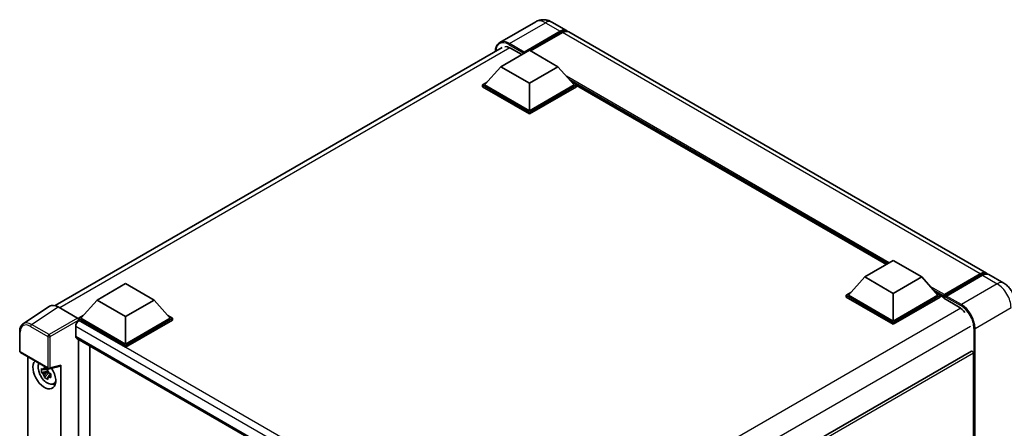
# Model space of a CAD drawing. Units: millimetres. Extents: x -25 to 9234, y -8 to 1116.
# Drawn here: x 1132 to 1403, y 387 to 500 of the extents above; entities that cross this region are included whole.
import ezdxf

# ---------------------------------------------------------------- set-up
doc = ezdxf.new("R2010")
doc.units = ezdxf.units.MM
doc.layers.add('Visible (ISO)', color=7, linetype='Continuous', lineweight=35)
doc.layers.add('Visible Narrow (ISO)', color=7, linetype='Continuous', lineweight=25)

msp = doc.modelspace()

# ---------------------------------------------------------------- linework, layer by layer
at = {"layer": 'Visible (ISO)'}
for p, q in [((1274.2716, 499.2687), (1264.3721, 493.5533)), ((1278.716, 499.1807), (1282.8016, 496.8219)), ((1270.9671, 490.6219), (1281.0238, 496.4281)), ((1271.1243, 490.9303), (1281.0238, 496.6458)), ((1281.6523, 496.2829), (1272.8842, 491.2207)), ((1398.4528, 430.0506), (1283.4301, 496.459)), ((1141.9408, 421.1465), (1265.0388, 492.2171)), ((1264.6818, 486.8841), (1272.5385, 491.4202)), ((1267.353, 492.019), (1270.4643, 490.2227)), ((1272.5385, 491.4202), (1280.3952, 486.8841)), ((1270.9671, 490.6219), (1270.9671, 490.6582)), ((1271.0614, 490.5675), (1270.9671, 490.6219)), ((1264.6818, 486.8841), (1260.2191, 481.8763)), ((1272.5385, 482.3481), (1264.6818, 486.8841)), ((1280.3952, 486.8841), (1272.5385, 482.3481)), ((1280.3952, 486.8841), (1284.8579, 481.8763)), ((1259.5906, 481.8763), (1260.8852, 482.6237)), ((1284.1918, 482.6237), (1285.4864, 481.8763)), ((1259.5906, 481.3683), (1259.5906, 481.8763)), ((1272.5385, 474.4008), (1259.5906, 481.8763)), ((1272.5385, 473.8928), (1259.5906, 481.3683)), ((1272.5385, 474.7637), (1260.2191, 481.8763)), ((1272.5385, 482.3481), (1272.5385, 474.7637)), ((1284.8579, 481.8763), (1272.5385, 474.7637)), ((1285.4864, 481.8763), (1272.5385, 474.4008)), ((1285.4864, 481.3683), (1272.5385, 473.8928)), ((1285.4864, 481.3683), (1285.4864, 481.8763)), ((1370.8376, 432.4848), (1285.4864, 481.7623)), ((1272.5385, 473.8928), (1272.5385, 474.4008)), ((1364.8709, 429.0399), (1372.7277, 433.576)), ((1372.7277, 433.576), (1380.5844, 429.0399)), ((1364.8709, 429.0399), (1360.4083, 424.0321)), ((1372.7277, 424.5038), (1364.8709, 429.0399)), ((1380.5844, 429.0399), (1372.7277, 424.5038)), ((1380.5844, 429.0399), (1385.047, 424.0321)), ((1386.6644, 423.7709), (1396.721, 429.5771)), ((1386.8069, 424.1772), (1396.675, 429.8745)), ((1397.3036, 429.5117), (1387.4041, 423.7962)), ((1403.1668, 427.329), (1399.0813, 429.6878)), ((1153.4931, 422.6894), (1161.3499, 427.2255)), ((1161.3499, 427.2255), (1169.2066, 422.6894)), ((1359.7798, 424.0321), (1361.0744, 424.7795)), ((1359.7798, 423.524), (1359.7798, 424.0321)), ((1372.7277, 416.5566), (1359.7798, 424.0321)), ((1372.7277, 416.0485), (1359.7798, 423.524)), ((1372.7277, 416.9195), (1360.4083, 424.0321)), ((1372.7277, 424.5038), (1372.7277, 416.9195)), ((1385.047, 424.0321), (1372.7277, 416.9195)), ((1385.6756, 424.0321), (1372.7277, 416.5566)), ((1385.6756, 423.524), (1372.7277, 416.0485)), ((1384.381, 424.7795), (1385.6756, 424.0321)), ((1385.6756, 423.524), (1385.6756, 424.0321)), ((1386.6184, 423.3737), (1385.6756, 423.918)), ((1386.6184, 423.524), (1386.6184, 423.8506)), ((1386.6184, 423.1611), (1386.6184, 423.6692)), ((1386.6184, 423.1611), (1390.861, 420.7116)), ((1387.2469, 423.4877), (1386.7755, 423.7599)), ((1387.2469, 423.524), (1387.2469, 423.4877)), ((1140.446, 420.9768), (1133.152, 416.1561)), ((1142.7432, 420.8035), (1148.0879, 417.7177)), ((1153.4931, 422.6894), (1149.0305, 417.6815)), ((1161.3499, 418.1533), (1153.4931, 422.6894)), ((1169.2066, 422.6894), (1161.3499, 418.1533)), ((1169.2066, 422.6894), (1173.6693, 417.6815)), ((1148.402, 417.6815), (1149.6966, 418.429)), ((1148.402, 417.1735), (1148.402, 417.6815)), ((1161.3499, 410.206), (1148.402, 417.6815)), ((1161.3499, 410.5689), (1149.0305, 417.6815)), ((1161.3499, 418.1533), (1161.3499, 410.5689)), ((1173.6693, 417.6815), (1161.3499, 410.5689)), ((1174.2978, 417.6815), (1161.3499, 410.206)), ((1173.0032, 418.429), (1174.2978, 417.6815)), ((1174.2978, 417.1735), (1174.2978, 417.6815)), ((1147.6163, 415.4498), (1147.6163, 412.7281)), ((1148.402, 417.1737), (1148.402, 416.9768)), ((1148.5591, 417.0828), (1148.402, 417.1735)), ((1161.3499, 409.698), (1148.402, 417.1735)), ((1174.2978, 417.1735), (1161.3499, 409.698)), ((1372.7277, 416.0485), (1372.7277, 416.5566)), ((1132.1934, 408.6161), (1132.1934, 413.9973)), ((1147.8924, 412.1177), (1257.103, 349.065)), ((1148.402, 411.8236), (1148.402, 263.294)), ((1151.5447, 265.1237), (1151.5447, 410.0091)), ((1161.3499, 409.698), (1161.3499, 410.206)), ((1132.4156, 408.2312), (1140.0594, 403.8181)), ((1134.4245, 271.5688), (1134.4245, 407.0714)), ((1394.2529, 408.6676), (1270.5014, 337.2197)), ((1394.7894, 381.6105), (1394.7894, 408.1013)), ((1140.3905, 403.772), (1143.3901, 404.5296)), ((1143.5233, 265.7546), (1143.5233, 404.7574)), ((1139.8999, 403.1491), (1138.2122, 402.7945)), ((1139.0255, 401.3858), (1140.1765, 402.67)), ((1139.8362, 403.8332), (1139.3876, 403.5742)), ((1139.3876, 402.534), (1140.1042, 402.9477)), ((1139.8999, 403.6051), (1139.8999, 403.7986)), ((1139.8999, 403.1491), (1139.8999, 403.2466)), ((1140.0235, 403.0778), (1139.8999, 403.1491)), ((1140.1765, 402.67), (1140.1765, 402.8127)), ((1140.1765, 402.67), (1140.2609, 402.6213)), ((1140.7371, 402.2728), (1140.2885, 402.0138)), ((1140.5714, 402.442), (1140.7389, 402.3453)), ((1141.4559, 399.6291), (1142.0728, 399.9021))]:
    msp.add_line(p, q, dxfattribs=at)
for centre, start, end in [((1132.6378, 408.6161), 180, 240), ((1140.2816, 404.203), 240, 284.173003)]:
    msp.add_arc(centre, 0.4444, start, end, dxfattribs=at)
for centre, major_axis, ratio, start_param, end_param in [((1281.0238, 493.7427), (1.7778, 3.0792), 0.57735027, 6.10547471, 7.06858347), ((1281.0238, 493.7427), (1.6444, 2.8483), 0.57735027, 0.02962637, 0.78539816), ((1281.6523, 493.3798), (1.7778, 3.0792), 0.57735027, 0, 0.78539816), ((1267.353, 488.5716), (-2.1111, 3.6566), 0.57735027, 5.49778714, 6.06759905), ((1271.1243, 490.7489), (0.1111, 0.1925), 0.57735027, 0.78539816, 2.35619449), ((1396.675, 426.9714), (1.7778, 3.0792), 0.57735027, 6.10547471, 7.06858347), ((1397.3036, 426.6086), (1.7778, 3.0792), 0.57735027, 0, 0.78539816), ((1386.8069, 423.9595), (0.1333, 0.2309), 0.57735027, 0.78539816, 2.35619449), ((1386.7755, 423.5784), (-0.1111, 0.1925), 0.57735027, 5.49778714, 7.06858347), ((1387.4041, 423.6147), (-0.1111, -0.1925), 0.57735027, 3.92699082, 5.49778714), ((1142.747, 417.1702), (-2.2249, 3.8537), 0.5766475, 5.49839613, 6.31804944), ((1390.861, 417.2642), (2.1111, -3.6566), 0.57735027, 1.78638258, 2.35619449), ((1148.0875, 417.3548), (-0.2222, 0.3849), 0.5780539, 3.9275998, 5.49717816), ((1148.5591, 415.9941), (-0.6667, -1.1547), 0.57735027, 3.92699082, 5.49778714), ((1148.5591, 413.2724), (-0.6667, -1.1547), 0.57735027, 5.49778714, 6.28318531), ((1394.4751, 408.2827), (-0.2222, 0.3849), 0.57735027, 3.92699082, 6.28318531), ((1138.9739, 402.2951), (2.2222, -3.849), 0.57735027, 3.29297256, 7.94489041), ((1139.791, 402.7669), (-1.7783, 3.0802), 0.57735027, 0.35706869, 3.53279276), ((1143.2088, 404.9422), (-0.2164, 0.3989), 0.5718249, 2.9967698, 3.95327169), ((1139.4084, 402.546), (-0.6958, 1.2051), 0.57735027, 5.97330265, 6.59306797), ((1139.4084, 402.546), (-0.6958, 1.2051), 0.57735027, 1.26091366, 1.88067899), ((1139.4084, 402.546), (0.6958, -1.2051), 0.57735027, 1.26091366, 1.88067899), ((1139.4084, 402.546), (0.6958, -1.2051), 0.57735027, 5.97330265, 6.59306797), ((1140.8595, 403.3838), (2.2222, -3.849), 0.57735027, 5.62163033, 5.84503628)]:
    msp.add_ellipse(centre, major_axis=major_axis, ratio=ratio, start_param=start_param, end_param=end_param, dxfattribs=at)
for points, knots in [([(1278.716, 499.1807), (1278.5106, 499.2993), (1278.2887, 499.4091), (1277.8039, 499.6003), (1277.5408, 499.6819), (1276.968, 499.7977), (1276.6578, 499.8317), (1275.9991, 499.8245), (1275.6502, 499.7824), (1274.9489, 499.599), (1274.5974, 499.4568), (1274.2716, 499.2687)], [3.141592654, 3.141592654, 3.141592654, 3.141592654, 3.298672286, 3.298672286, 3.455751919, 3.455751919, 3.612831552, 3.612831552, 3.769911184, 3.769911184, 3.926990817, 3.926990817, 3.926990817, 3.926990817]), ([(1263.2043, 491.158), (1263.2093, 491.338), (1263.2243, 491.5128), (1263.2807, 491.8915), (1263.3279, 492.0917), (1263.4539, 492.4669), (1263.5328, 492.6418), (1263.7219, 492.9611), (1263.8321, 493.1055), (1264.0816, 493.3579), (1264.2208, 493.4659), (1264.3721, 493.5533)], [1.602386081, 1.602386081, 1.602386081, 1.602386081, 1.727875959, 1.727875959, 1.884955592, 1.884955592, 2.042035225, 2.042035225, 2.199114858, 2.199114858, 2.35619449, 2.35619449, 2.35619449, 2.35619449]), ([(1396.721, 429.5771), (1396.8433, 429.6477), (1396.9666, 429.7078), (1397.2131, 429.805), (1397.3362, 429.8421), (1397.5802, 429.8914), (1397.701, 429.9036), (1397.9371, 429.901), (1398.0525, 429.8862), (1398.1821, 429.8523), (1398.2011, 429.8469), (1398.22, 429.841)], [1.570796327, 1.570796327, 1.570796327, 1.570796327, 1.727875959, 1.727875959, 1.884955592, 1.884955592, 2.042035225, 2.042035225, 2.199114858, 2.199114858, 2.226350272, 2.226350272, 2.226350272, 2.226350272]), ([(1406.2017, 422.0725), (1406.2017, 422.5469), (1406.1397, 422.9828), (1405.9411, 423.8033), (1405.8033, 424.1882), (1405.4654, 424.9203), (1405.265, 425.2674), (1404.7999, 425.9261), (1404.5355, 426.2378), (1403.9242, 426.8201), (1403.5777, 427.0918), (1403.1668, 427.329)], [4.71238898, 4.71238898, 4.71238898, 4.71238898, 5.02654825, 5.02654825, 5.34070751, 5.34070751, 5.65486678, 5.65486678, 5.96902604, 5.96902604, 6.28318531, 6.28318531, 6.28318531, 6.28318531]), ([(1132.1934, 413.9973), (1132.1934, 414.1799), (1132.2052, 414.3578), (1132.2538, 414.7012), (1132.2906, 414.8666), (1132.3904, 415.1816), (1132.4535, 415.3311), (1132.6072, 415.6096), (1132.6979, 415.7385), (1132.906, 415.9693), (1133.0235, 416.0711), (1133.152, 416.1561)], [-0.784789176, -0.784789176, -0.784789176, -0.784789176, -0.634804167, -0.634804167, -0.484819157, -0.484819157, -0.334834148, -0.334834148, -0.184849139, -0.184849139, -0.03486413, -0.03486413, -0.03486413, -0.03486413]), ([(1138.958, 403.8162), (1138.9628, 403.856), (1138.9679, 403.896), (1138.989, 404.0576), (1139.0064, 404.1804), (1139.0255, 404.3043)], [4.8174915459, 4.8174915459, 4.8174915459, 4.8174915459, 4.8321692807, 4.8321692807, 4.8765667973, 4.8765667973, 4.8765667973, 4.8765667973]), ([(1139.0255, 404.3043), (1139.1708, 404.2144), (1139.3192, 404.1258), (1139.6038, 403.9616), (1139.7614, 403.8734), (1139.9264, 403.7842)], [4.331071921, 4.331071921, 4.331071921, 4.331071921, 4.398975087, 4.398975087, 4.466878254, 4.466878254, 4.466878254, 4.466878254]), ([(1138.2122, 402.7945), (1138.1977, 402.9706), (1138.191, 403.1459), (1138.191, 403.4744), (1138.1977, 403.6526), (1138.2122, 403.8348)], [4.331071921, 4.331071921, 4.331071921, 4.331071921, 4.398975087, 4.398975087, 4.466878254, 4.466878254, 4.466878254, 4.466878254]), ([(1138.2122, 403.8348), (1138.2909, 403.7673), (1138.3711, 403.7008), (1138.4794, 403.614), (1138.5064, 403.5925), (1138.5336, 403.5712)], [4.4863158772, 4.4863158772, 4.4863158772, 4.4863158772, 4.5307133937, 4.5307133937, 4.5453911286, 4.5453911286, 4.5453911286, 4.5453911286]), ([(1138.5336, 402.5309), (1138.5064, 402.5522), (1138.4794, 402.5737), (1138.3711, 402.6606), (1138.2909, 402.727), (1138.2122, 402.7945)], [4.8174915459, 4.8174915459, 4.8174915459, 4.8174915459, 4.8321692807, 4.8321692807, 4.8765667973, 4.8765667973, 4.8765667973, 4.8765667973]), ([(1139.0255, 401.3858), (1139.0064, 401.4877), (1138.989, 401.5903), (1138.9679, 401.7276), (1138.9628, 401.7617), (1138.958, 401.7959)], [4.4863158772, 4.4863158772, 4.4863158772, 4.4863158772, 4.5307133937, 4.5307133937, 4.5453911286, 4.5453911286, 4.5453911286, 4.5453911286]), ([(1139.9264, 400.8656), (1139.7614, 400.9442), (1139.6038, 401.0274), (1139.3192, 401.1917), (1139.1708, 401.2852), (1139.0255, 401.3858)], [4.331071921, 4.331071921, 4.331071921, 4.331071921, 4.398975087, 4.398975087, 4.466878254, 4.466878254, 4.466878254, 4.466878254]), ([(1139.9264, 403.7842), (1139.9074, 403.6603), (1139.8899, 403.5374), (1139.8688, 403.3759), (1139.8638, 403.3359), (1139.8589, 403.296)], [4.4863158772, 4.4863158772, 4.4863158772, 4.4863158772, 4.5307133937, 4.5307133937, 4.5453911286, 4.5453911286, 4.5453911286, 4.5453911286]), ([(1139.8589, 401.2758), (1139.8638, 401.2416), (1139.8688, 401.2074), (1139.8899, 401.0702), (1139.9074, 400.9676), (1139.9264, 400.8656)], [4.8174915459, 4.8174915459, 4.8174915459, 4.8174915459, 4.8321692807, 4.8321692807, 4.8765667973, 4.8765667973, 4.8765667973, 4.8765667973]), ([(1140.2832, 402.5611), (1140.3201, 402.5454), (1140.3573, 402.5298), (1140.5078, 402.4672), (1140.6229, 402.4209), (1140.7397, 402.3755)], [4.8174915459, 4.8174915459, 4.8174915459, 4.8174915459, 4.8321692807, 4.8321692807, 4.8765667973, 4.8765667973, 4.8765667973, 4.8765667973]), ([(1140.7397, 401.3352), (1140.6229, 401.3807), (1140.5078, 401.4269), (1140.3573, 401.4895), (1140.3201, 401.5051), (1140.2832, 401.5208)], [4.4863158772, 4.4863158772, 4.4863158772, 4.4863158772, 4.5307133937, 4.5307133937, 4.5453911286, 4.5453911286, 4.5453911286, 4.5453911286]), ([(1140.7397, 402.3755), (1140.7345, 402.188), (1140.732, 402.0074), (1140.732, 401.6788), (1140.7345, 401.506), (1140.7397, 401.3352)], [4.331071921, 4.331071921, 4.331071921, 4.331071921, 4.398975087, 4.398975087, 4.466878254, 4.466878254, 4.466878254, 4.466878254])]:
    msp.add_open_spline(points, degree=3, knots=knots, dxfattribs=at)
for points, weights in [([(1139.3876, 403.5742), (1139.0748, 403.5862), (1138.5336, 403.5712)], [1.35956394726, 1.22656475141, 1.03074466748]), ([(1138.5336, 402.5309), (1139.0748, 402.5459), (1139.3876, 402.534)], [1.03074466748, 1.22656475141, 1.35956394726]), ([(1138.958, 403.8162), (1139.2416, 403.6825), (1139.3876, 403.5742)], [1.03074466748, 1.22656475141, 1.35956394726]), ([(1139.3876, 402.534), (1139.2416, 402.2571), (1138.958, 401.7959)], [1.35956394726, 1.22656475141, 1.03074466748]), ([(1139.8589, 401.2758), (1140.1425, 401.737), (1140.2885, 402.0138)], [1.03074466748, 1.22656475141, 1.35956394726]), ([(1140.2885, 402.0138), (1140.3092, 401.8332), (1140.2832, 401.5208)], [1.35956394726, 1.22656475141, 1.03074466748])]:
    msp.add_rational_spline(points, weights, degree=2, dxfattribs=at)
at = {"layer": 'Visible Narrow (ISO)'}
for p, q in [((1267.0388, 493.2891), (1276.9383, 499.0046)), ((1276.9383, 499.0046), (1281.0238, 496.6458)), ((1281.4638, 496.1741), (1281.0238, 496.4281)), ((1396.675, 429.8745), (1281.6523, 496.2829)), ((1267.1915, 492.1072), (1143.2165, 420.5302)), ((1266.8816, 493.0169), (1270.9671, 490.6582)), ((1271.1243, 490.9303), (1267.0388, 493.2891)), ((1371.6277, 432.9409), (1282.7265, 484.2681)), ((1371.2506, 432.7232), (1283.5257, 483.3712)), ((1370.9678, 432.5599), (1284.1252, 482.6985)), ((1386.7755, 423.7599), (1396.8322, 429.5661)), ((1396.8322, 429.5661), (1397.115, 429.4028)), ((1397.3036, 429.5117), (1401.3891, 427.1529)), ((1386.8069, 424.1772), (1382.9156, 426.4239)), ((1401.3891, 427.1529), (1391.4896, 421.4374)), ((1386.6184, 423.8506), (1383.7149, 425.5269)), ((1386.6184, 423.524), (1384.3144, 424.8542)), ((1387.2469, 423.524), (1391.3324, 421.1652)), ((1391.4896, 421.4374), (1387.4041, 423.7962)), ((1135.4535, 415.9856), (1142.7432, 420.8035)), ((1391.3, 420.4207), (1267.3494, 348.8578)), ((1395.2608, 414.9054), (1405.1603, 420.6209)), ((1148.0879, 417.7177), (1140.2707, 413.2044)), ((1135.1502, 415.4478), (1139.9674, 412.6667)), ((1140.2707, 413.2044), (1135.4535, 415.9856)), ((1140.5848, 412.6604), (1148.402, 417.1737)), ((1259.6651, 350.7584), (1147.6163, 415.4498)), ((1261.3819, 351.9445), (1148.5591, 417.0828)), ((1394.0037, 415.4498), (1270.3078, 344.0339)), ((1394.9465, 414.9054), (1394.9465, 347.1972)), ((1395.2608, 346.9124), (1395.2608, 414.9054)), ((1132.3235, 408.4347), (1132.3235, 413.8158)), ((1139.9674, 412.6667), (1139.9674, 404.0215)), ((1140.5848, 404.0153), (1140.5848, 412.6604)), ((1147.6163, 412.7281), (1257.4671, 349.3057)), ((1139.9674, 404.0215), (1132.3235, 408.4347)), ((1394.7894, 408.1013), (1270.9116, 336.5804)), ((1143.5233, 404.7574), (1140.5848, 404.0153))]:
    msp.add_line(p, q, dxfattribs=at)
for centre, major_axis, ratio, start_param, end_param in [((1276.9383, 494.6499), (-2.6667, 4.6188), 0.57735027, 5.49778714, 6.28318531), ((1276.9383, 496.1015), (1.7778, 3.0792), 0.57735027, 0, 0.78539816), ((1266.8816, 488.8437), (-2.5556, 4.4264), 0.57735027, 5.49778714, 7.00309553), ((1267.0388, 488.9345), (-2.6667, 4.6188), 0.57735027, 5.49778714, 6.28318531), ((1267.0388, 493.1077), (0.1111, 0.1925), 0.57735027, 0.78539816, 2.35619449), ((1396.8322, 429.3846), (-0.1111, 0.1925), 0.57735027, 5.49778714, 6.28318531), ((1396.8322, 426.8807), (1.6444, 2.8483), 0.57735027, 0.15155638, 0.78539816), ((1401.3891, 424.2498), (1.7778, 3.0792), 0.57735027, 0, 0.78539816), ((1401.3891, 422.7982), (2.6667, -4.6188), 0.57735027, 0.78539816, 2.35619449), ((1391.4896, 421.256), (0.1111, 0.1925), 0.57735027, 0.78539816, 2.35619449), ((1391.3324, 416.992), (2.5556, -4.4264), 0.57735027, 0.78539816, 2.35619449), ((1391.4896, 417.0828), (-2.6667, 4.6188), 0.57735027, 3.92699082, 5.49778714), ((1135.1537, 412.1779), (-2.0024, 3.4683), 0.5766475, 5.49839613, 7.06797448), ((1135.4679, 412.3593), (-2.2476, 3.8393), 0.57677384, 5.49491862, 6.31457193), ((1135.4645, 415.6293), (0.2222, 0.3849), 0.57735027, 0.82030475, 2.35619449), ((1395.1037, 414.9962), (0.2222, 0), 0.57735027, 3.92699082, 5.49778714), ((1132.6378, 413.9973), (-0.4444, 0), 0.57735027, 0, 0.78539816), ((1140.2816, 412.8481), (0.2222, 0.3849), 0.57735027, 0.82030475, 2.35619449), ((1140.2816, 412.8481), (-0.4444, 0), 0.57735027, 0.78539816, 2.32128791), ((1140.2816, 412.8481), (-0.2222, 0.3849), 0.53637355, 3.9275998, 5.49717816), ((1132.6378, 408.6161), (-0.4444, 0), 0.57735027, 0, 0.78539816), ((1132.6378, 408.6161), (-0.2222, -0.3849), 0.57735027, 5.49778714, 6.28318531), ((1140.2816, 404.203), (0.4444, 0), 0.57735027, 3.92699082, 5.46288056), ((1140.2816, 404.203), (-0.2222, -0.3849), 0.57735027, 5.49778714, 6.28318531), ((1140.2816, 404.203), (0.1088, -0.4309), 0.68265399, 0, 0.9565019)]:
    msp.add_ellipse(centre, major_axis=major_axis, ratio=ratio, start_param=start_param, end_param=end_param, dxfattribs=at)

doc.saveas('drawing.dxf')
